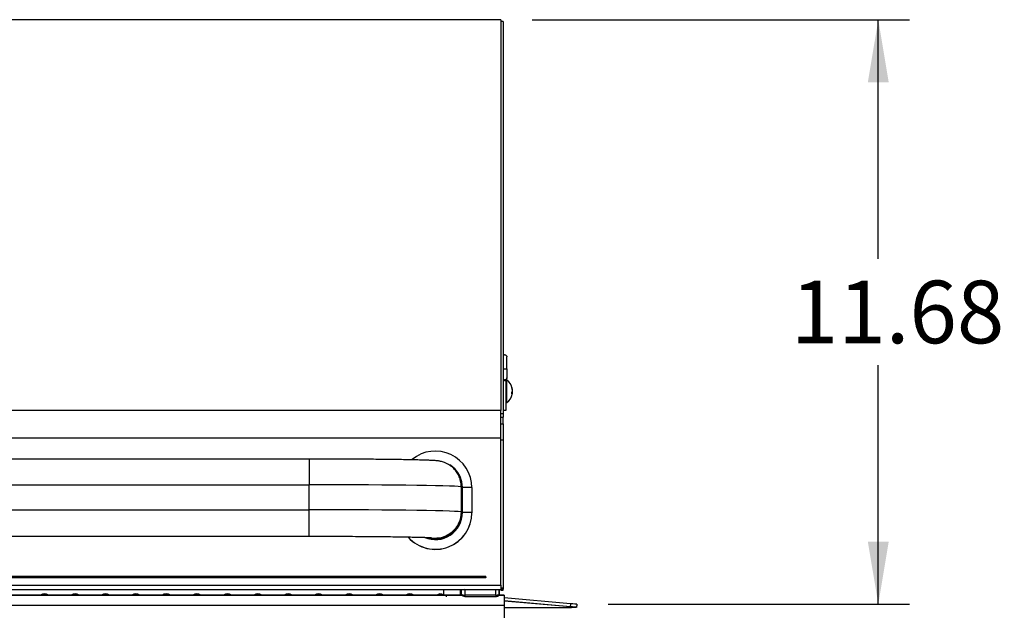
# Model space of a CAD drawing. Units: inches. Extents: x -79 to 114, y -91 to 157.
# Drawn here: x -40 to -20, y -12 to 0 of the extents above; entities that cross this region are included whole.
import ezdxf
from ezdxf.enums import TextEntityAlignment as Align

# ---------------------------------------------------------------- set-up
doc = ezdxf.new("R2010")
doc.units = ezdxf.units.IN
doc.header["$MEASUREMENT"] = 0
doc.layers.add('__NAS_ENGINEERIN', color=7, linetype='Continuous')
doc.layers.add('Default', color=7, linetype='Continuous')
doc.styles.add('SEACAD_Solid_Edge_ANSI', font='seans.ttf')
doc.dimstyles.new('ANSI_(inch)', dxfattribs={"dimtxt": 1.25, "dimasz": 1.25, "dimexe": 0.625, "dimexo": 0.625, "dimtad": 0, "dimtih": 1, "dimtoh": 1, "dimdec": 3, "dimzin": 4, "dimdsep": 46, "dimlunit": 5, "dimtxsty": 'SEACAD_Solid_Edge_ANSI', "dimblk1": '_SE_FILLED', "dimblk2": '_SE_FILLED', "dimsah": 1, "dimcen": 0.625, "dimadec": 0, "dimazin": 0, "dimtfac": 1, "dimtdec": 3, "dimtofl": 0, "dimtmove": 0, "dimatfit": 3, "dimfxl": 0, "dimtolj": 1, "dimtzin": 4, "dimarcsym": 0})

# ---------------------------------------------------------------- blocks, each defined once
blk = doc.blocks.new('SE7')
at = {"layer": '__NAS_ENGINEERIN', "color": 7, "linetype": 'Continuous'}
for p, q in [((-30.308, -0.382), (-61.233, -0.382)), ((-30.308, -0.382), (-30.308, -8.184)), ((-30.26, -0.418), (-30.308, -0.418)), ((-30.26, -0.418), (-30.26, -8.243)), ((-30.233, -7.072), (-30.26, -7.072)), ((-30.183, -7.354), (-30.183, -7.112)), ((-30.26, -7.354), (-30.183, -7.354)), ((-30.183, -7.354), (-30.183, -7.529)), ((-30.233, -7.569), (-30.26, -7.569)), ((-30.233, -7.587), (-30.26, -7.587)), ((-30.233, -7.569), (-30.233, -7.587)), ((-30.2, -8.178), (-30.2, -7.579)), ((-30.187, -7.579), (-30.2, -7.579)), ((-30.187, -8.027), (-30.187, -7.579)), ((-30.183, -7.529), (-30.183, -7.547)), ((-30.087, -7.729), (-30.087, -7.715)), ((-30.087, -7.853), (-30.087, -7.818)), ((-30.087, -7.818), (-30.075, -7.819)), ((-30.087, -7.838), (-30.077, -7.839)), ((-30.08, -7.753), (-30.077, -7.753)), ((-30.077, -7.767), (-30.075, -7.767)), ((-30.2, -8.027), (-30.187, -8.027)), ((-30.308, -8.184), (-61.233, -8.184)), ((-30.308, -8.727), (-30.308, -8.184)), ((-30.308, -8.243), (-30.26, -8.243)), ((-30.26, -8.178), (-30.2, -8.178)), ((-30.26, -8.243), (-30.26, -8.317)), ((-30.308, -8.317), (-30.26, -8.317)), ((-30.308, -8.447), (-30.26, -8.447)), ((-30.26, -8.447), (-30.26, -8.317)), ((-30.26, -8.447), (-30.26, -8.77)), ((-61.233, -8.727), (-30.308, -8.727)), ((-30.308, -11.669), (-30.308, -8.727)), ((-30.308, -8.77), (-30.26, -8.77)), ((-30.26, -8.77), (-30.26, -11.726)), ((-34.134, -9.154), (-57.407, -9.154)), ((-34.134, -9.154), (-34.134, -9.666)), ((-57.407, -9.666), (-34.134, -9.666)), ((-34.134, -10.166), (-34.134, -9.666)), ((-31.094, -10.21), (-31.094, -9.71)), ((-31.074, -10.222), (-31.074, -9.722)), ((-30.884, -9.724), (-30.884, -10.224)), ((-57.407, -10.166), (-34.134, -10.166)), ((-34.134, -10.693), (-34.134, -10.166)), ((-31.094, -10.21), (-31.094, -10.224)), ((-30.884, -10.224), (-30.884, -10.226)), ((-57.407, -10.693), (-34.134, -10.693)), ((-60.858, -11.489), (-30.608, -11.489)), ((-60.858, -11.519), (-30.608, -11.519)), ((-30.608, -11.519), (-30.608, -11.489)), ((-30.608, -11.519), (-30.608, -11.526)), ((-61.233, -11.669), (-30.308, -11.669)), ((-61.233, -11.756), (-30.308, -11.756)), ((-31.449, -11.756), (-31.449, -11.857)), ((-31.113, -11.87), (-31.113, -11.756)), ((-31.091, -11.852), (-31.091, -11.756)), ((-30.406, -11.761), (-31.026, -11.76)), ((-31.026, -11.76), (-31.026, -11.867)), ((-30.406, -11.867), (-30.406, -11.761)), ((-30.341, -11.756), (-30.341, -11.852)), ((-30.341, -11.852), (-30.34, -11.763)), ((-30.34, -11.763), (-30.34, -11.756)), ((-30.308, -11.669), (-30.308, -11.749)), ((-30.308, -11.726), (-30.308, -11.749)), ((-30.308, -11.726), (-30.26, -11.726)), ((-30.308, -11.771), (-30.308, -11.749)), ((-30.308, -11.749), (-30.26, -11.749)), ((-30.308, -11.771), (-30.26, -11.771)), ((-30.26, -11.726), (-30.26, -11.749)), ((-30.26, -11.771), (-30.26, -11.749)), ((-60.456, -11.871), (-31.075, -11.871)), ((-31.075, -11.871), (-60.456, -11.871)), ((-31.449, -11.871), (-31.449, -11.857)), ((-31.399, -11.87), (-31.113, -11.87)), ((-31.399, -11.87), (-31.399, -11.906)), ((-31.026, -11.867), (-30.406, -11.867)), ((-31.026, -11.898), (-30.406, -11.898)), ((-30.346, -11.871), (-30.237, -11.871)), ((-30.237, -11.871), (-30.346, -11.871)), ((-30.237, -11.871), (-30.237, -12.068)), ((-30.237, -11.871), (-30.237, -11.871)), ((-28.916, -12.041), (-30.237, -11.925)), ((-28.921, -12.1), (-30.237, -11.985)), ((-28.831, -12.111), (-30.237, -11.988)), ((-28.836, -12.111), (-30.237, -11.988)), ((-61.237, -12.068), (-30.237, -12.068)), ((-30.237, -12.068), (-30.237, -13.173)), ((-30.237, -12.114), (-28.92, -12.114)), ((-28.916, -12.041), (-28.921, -12.1)), ((-28.836, -12.111), (-28.831, -12.111)), ((-28.791, -12.052), (-28.797, -12.111)), ((-28.791, -12.054), (-28.797, -12.114)), ((-28.797, -12.114), (-28.797, -12.111)), ((-28.791, -12.054), (-28.791, -12.052))]:
    blk.add_line(p, q, dxfattribs=at)
for centre, radius, start, end in [((-30.347, -7.803), 0.275, 11.1091, 54.4322), ((-30.347, -7.803), 0.275, 305.5678, 348.8909), ((-39.415, -11.983), 0.137, 54.6733, 125.3267), ((-38.806, -11.983), 0.137, 54.6733, 125.3267), ((-38.199, -11.983), 0.137, 54.6733, 125.3267), ((-37.591, -11.983), 0.137, 54.6733, 125.3267), ((-36.983, -11.983), 0.137, 54.6733, 125.3267), ((-36.375, -11.983), 0.137, 54.6733, 125.3267), ((-35.761, -11.984), 0.137, 54.961, 125.039), ((-35.159, -11.983), 0.137, 54.6733, 125.3267), ((-34.552, -11.983), 0.137, 54.6733, 125.3267), ((-33.944, -11.983), 0.137, 54.6733, 125.3267), ((-33.336, -11.983), 0.137, 54.6733, 125.3267), ((-32.729, -11.983), 0.137, 54.6733, 125.3267), ((-32.122, -11.983), 0.137, 54.6733, 125.3267), ((-31.514, -11.983), 0.137, 61.9742, 125.3267), ((-31.009, -11.804), 0.0933, 214.6704, 259.6644)]:
    blk.add_arc(centre, radius, start, end, dxfattribs=at)
for centre, major_axis, ratio, start_param, end_param in [((-30.233, -7.529), (0.05, 0), 0.798449, 4.712389, 6.283185), ((-30.233, -7.547), (0.05, 0), 0.798449, 4.712389, 6.283185), ((-30.347, -7.805), (-0.268, -0.064), 0.926118, 3.09589, 3.249489), ((-30.347, -7.802), (0.268, -0.064), 0.926118, 0.387243, 0.540842), ((-30.347, -7.807), (0.274, 0.026), 0.367029, -0.358896, -0.205297), ((-30.347, -7.799), (0.274, -0.026), 0.367029, -0.289843, -0.136243), ((-30.349, -7.795), (-0.273, -0.034), 0.715165, 3.106443, 3.18222), ((-30.349, -7.803), (0.048, 0.271), 0.996077, 4.941542, 5.017318), ((-30.349, -7.791), (0.274, 0.024), 0.015319, -0.131606, -0.055829), ((-30.349, -7.794), (0.273, 0.033), 0.6935, 6.068605, 6.144382), ((-30.349, -7.812), (0.273, -0.033), 0.6935, 0.138804, 0.21458), ((-30.349, -7.803), (0.048, -0.271), 0.996077, 1.265867, 1.341644), ((-30.349, -7.812), (-0.273, 0.034), 0.715165, 3.100965, 3.176742), ((-30.349, -7.815), (0.274, -0.024), 0.015319, 0.055829, 0.131606), ((-31.614, -9.724), (-0.73, 0), 0.999895, 3.141593, 5.39846), ((-31.614, -9.722), (0.54, 0), 0.999895, 0, 1.006199), ((-31.614, -9.724), (-0.54, 0), 0.999895, 3.141593, 4.018737), ((-31.614, -9.71), (0.52, 0), 0.999895, 0, 0.232916), ((-34.134, -9.71), (-3.04, 0), 0.014475, 3.141593, 4.712389), ((-31.074, -9.724), (-0.19, 0), 0.014475, 3.141593, 4.712389), ((-34.134, -10.21), (-3.04, 0), 0.014475, 3.141593, 4.712389), ((-31.614, -10.21), (-0.52, 0), 0.999895, 1.415206, 3.141593), ((-31.614, -10.226), (0.73, 0), 0.999895, 3.877029, 6.283185), ((-31.614, -10.224), (0.73, 0), 0.999895, 3.880389, 6.283185), ((-31.614, -10.222), (-0.54, 0), 0.999895, 1.168823, 3.141593), ((-31.614, -10.224), (-0.52, 0), 0.999895, 1.311777, 3.141593), ((-31.074, -10.224), (-0.19, 0), 0.014475, 3.141593, 4.712389), ((-31.026, -11.745), (0.065, 0), 0.241094, 3.921983, 4.710633), ((-30.406, -11.745), (-0.065, 0), 0.241094, 1.56904, 2.384507), ((-31.399, -11.857), (-0.05, 0), 0.257723, 0, 1.570796), ((-31.113, -11.943), (0.075, 0), 0.966219, 0.785398, 1.570796), ((-31.026, -11.852), (0.065, 0), 0.241094, 3.139837, 3.534486), ((-31.026, -11.852), (0.065, 0), 0.241094, 3.534486, 4.710633), ((-31.026, -11.858), (0, 0.04), 0.001704, -4.468896, -3.400226), ((-31.026, -11.858), (0, 0.04), 0.001704, 2.88296, 3.141593), ((-30.406, -11.852), (-0.065, 0), 0.241094, 1.56904, 3.139837), ((-30.406, -11.858), (0, 0.04), 0.001704, -4.468896, -3.399791), ((-30.406, -11.858), (0, 0.04), 0.001704, 2.883394, 3.141593), ((-30.381, -11.852), (-0.04, 0.0003), 0.9705, 2.753138, 3.148662), ((-28.921, -12.1), (0.125, -0.011), 0.000131, 0.000012, 1.570808), ((-28.919, -12.103), (-0.125, 0), 0.084942, 1.567058, 2.297746), ((-28.916, -12.041), (0.125, -0.011), 0.000131, 0.000012, 1.570808), ((-28.921, -12.103), (-0.125, 0.011), 0.000131, 2.379511, 3.141604)]:
    blk.add_ellipse(centre, major_axis=major_axis, ratio=ratio, start_param=start_param, end_param=end_param, dxfattribs=at)
for points, knots in [([(-30.233, -7.072), (-30.227, -7.072), (-30.22, -7.073), (-30.208, -7.077), (-30.202, -7.08), (-30.193, -7.087), (-30.189, -7.092), (-30.184, -7.101), (-30.183, -7.106), (-30.183, -7.112)], [0, 0, 0, 0, 0.25, 0.25, 0.5, 0.5, 0.75, 0.75, 1, 1, 1, 1]), ([(-31.109, -9.59), (-31.117, -9.559), (-31.132, -9.506), (-31.175, -9.426), (-31.227, -9.359), (-31.285, -9.304), (-31.345, -9.262), (-31.402, -9.233), (-31.452, -9.214), (-31.494, -9.202), (-31.527, -9.195), (-31.556, -9.191), (-31.586, -9.187), (-31.631, -9.183), (-31.693, -9.18), (-31.788, -9.176), (-31.896, -9.173), (-32.025, -9.17), (-32.17, -9.167), (-32.331, -9.164), (-32.507, -9.162), (-32.697, -9.16), (-32.899, -9.158), (-33.112, -9.157), (-33.333, -9.155), (-33.561, -9.154), (-33.793, -9.154), (-33.99, -9.154), (-34.096, -9.154), (-34.134, -9.154)], [0, 0, 0, 0, 0.019515, 0.040216, 0.059577, 0.07764, 0.094332, 0.109411, 0.122642, 0.134724, 0.147484, 0.162482, 0.182706, 0.213841, 0.278382, 0.33191, 0.388668, 0.443447, 0.497451, 0.551089, 0.604528, 0.657848, 0.711093, 0.764289, 0.817452, 0.870592, 0.923718, 0.976835, 1, 1, 1, 1]), ([(-34.134, -10.693), (-34.088, -10.693), (-33.977, -10.694), (-33.774, -10.694), (-33.545, -10.694), (-33.318, -10.695), (-33.1, -10.697), (-32.89, -10.698), (-32.692, -10.7), (-32.506, -10.702), (-32.335, -10.704), (-32.18, -10.707), (-32.044, -10.71), (-31.926, -10.712), (-31.829, -10.715), (-31.758, -10.718), (-31.714, -10.72), (-31.695, -10.722), (-31.691, -10.722), (-31.691, -10.722)], [0, 0, 0, 0, 0.0273794, 0.079454, 0.1315382, 0.1836136, 0.2356749, 0.2877152, 0.3397253, 0.3916918, 0.4435948, 0.4954021, 0.5470598, 0.5984701, 0.6494424, 0.6995675, 0.7414177, 0.7757316, 0.7921395, 0.7921395, 0.7921395, 0.7921395]), ([(-30.406, -11.896), (-30.403, -11.896), (-30.397, -11.895), (-30.387, -11.893), (-30.377, -11.891), (-30.367, -11.887), (-30.358, -11.883), (-30.351, -11.878), (-30.346, -11.873), (-30.345, -11.869), (-30.344, -11.867)], [0, 0, 0, 0, 0.107292, 0.220376, 0.338944, 0.462636, 0.591049, 0.723739, 0.860226, 1, 1, 1, 1])]:
    blk.add_open_spline(points, degree=3, knots=knots, dxfattribs=at)
blk = doc.blocks.new('DMBLK48')
at = {"layer": 'Default', "linetype": 'Continuous'}
for points in [[(-22.562, -1.632), (-22.77, -0.382), (-22.979, -1.632)], [(-22.562, -10.802), (-22.979, -10.802), (-22.77, -12.052)]]:
    blk.add_hatch(color=7, dxfattribs=at).paths.add_polyline_path(points)
at = {"layer": 'Default', "color": 7, "linetype": 'Continuous'}
for p, q in [((-29.683, -0.382), (-22.145, -0.382)), ((-22.77, -5.154), (-22.77, -0.382)), ((-22.77, -12.052), (-22.77, -7.279)), ((-28.166, -12.052), (-22.145, -12.052))]:
    blk.add_line(p, q, dxfattribs=at)
at = {"layer": 'Default', "color": 7, "linetype": 'Continuous', "style": 'SEACAD_Solid_Edge_ANSI'}
blk.add_text('11.68', height=1.25, dxfattribs=at).set_placement((-24.515, -5.592), align=Align.TOP_LEFT)
blk = doc.blocks.new('_SE_FILLED')
at = {"color": 0}
blk.add_line((0, 0), (-1, 0), dxfattribs=at)
blk.add_solid([(0, 0), (-1, -0.1665), (-1, 0.1665), (0, 0)], dxfattribs=at)

msp = doc.modelspace()

# ---------------------------------------------------------------- block references
at = {"layer": 'Default'}
msp.add_blockref('SE7', (0, 0), dxfattribs=at)

# ---------------------------------------------------------------- dimensions: what is measured, and where the dimension line sits
at = {"layer": 'Default', "color": 7, "linetype": 'Continuous'}
dim = msp.add_linear_dim(base=(-22.7703, -0.3819), p1=(-28.7914, -12.0515), p2=(-30.3081, -0.3819), angle=90, text='\\A1;\\L11.678\\P ', dimstyle='ANSI_(inch)', override={"dimdec": 2, "dimlunit": 2, "dimtdec": 2}, dxfattribs=at)
dim.commit()
dim.dimension.update_dxf_attribs({"geometry": 'DMBLK48', "text_midpoint": (-22.7703, -6.2167), "dimtype": 160})

doc.saveas('drawing.dxf')
